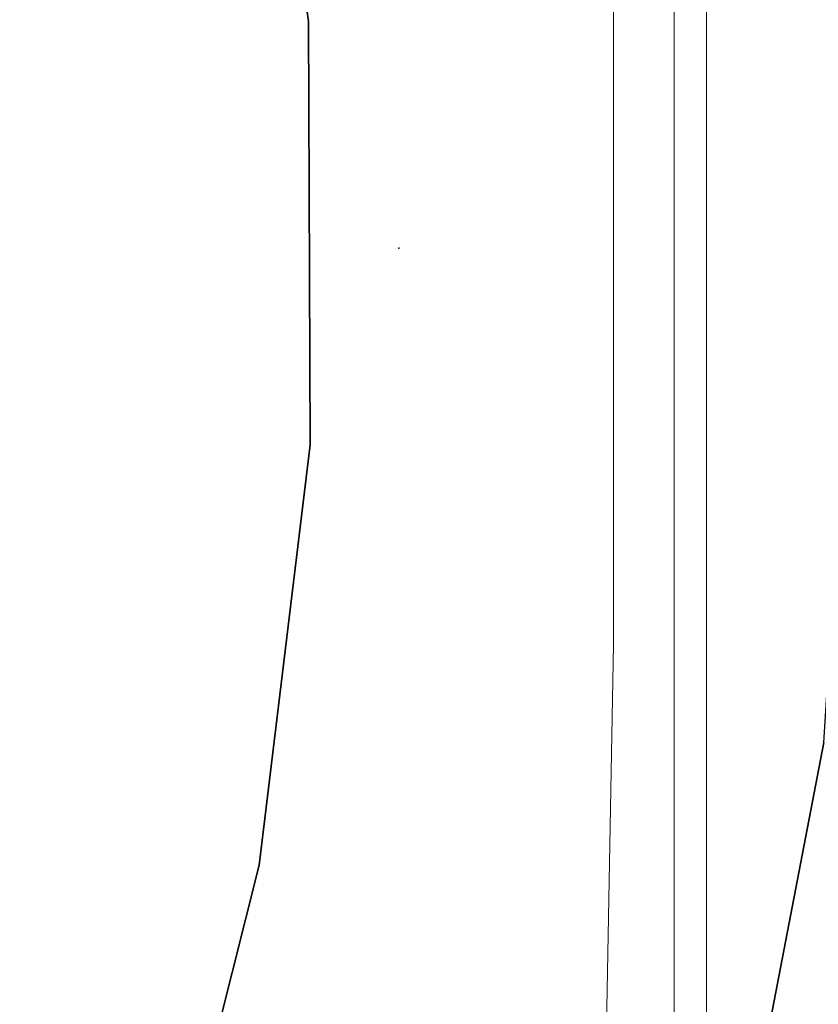
# Model space of a CAD drawing. Units: inches. Extents: x -73 to 85, y -111 to 84.
# Drawn here: x 51 to 56, y -6 to 0 of the extents above; entities that cross this region are included whole.
import ezdxf

# ---------------------------------------------------------------- set-up
doc = ezdxf.new("R2010")
doc.units = ezdxf.units.IN
doc.header["$MEASUREMENT"] = 0
doc.layers.add('SEAT', color=5, linetype='Continuous')
doc.layers.add('SEAT-FABRIC', color=5, linetype='Continuous')
doc.layers.add('SEAT-BASEWOOD', color=5, linetype='Continuous', lineweight=9)

# ---------------------------------------------------------------- blocks, each defined once
blk = doc.blocks.new('ONOVWN100_0T')
at = {"layer": 'SEAT'}
blk.add_point((0, 0), dxfattribs=at)
at = {"layer": 'SEAT-BASEWOOD'}
for points, invisible_edges in [([(-1.8038, 8.6737, 14.7017), (-1.8038, -8.6676, 14.7017), (-1.8069, -8.6667, 14.747), (-1.8069, 8.6728, 14.747)], 5), ([(-1.8069, 8.6728, 14.747), (-1.8069, -8.6667, 14.747), (-1.7995, -8.6658, 14.7918), (-1.7995, 8.672, 14.7918)], 1), ([(-1.7904, 8.6745, 14.6582), (-1.7904, -8.6684, 14.6582), (-1.8038, -8.6676, 14.7017), (-1.8038, 8.6737, 14.7017)], 5), ([(-1.255, 2.3194, 16.6906), (-1.1716, 6.949, 16.9816), (-1.7995, 8.672, 14.7918)], 14), ([(-1.255, 2.3194, 16.6906), (-1.7995, 8.672, 14.7918), (-1.7995, -8.6658, 14.7918), (-1.255, -2.3194, 16.6906)], 5), ([(-1.7904, -8.6684, 14.6582), (-1.7904, 8.6745, 14.6582), (-1.7675, 8.6753, 14.6191), (-1.7675, -8.6691, 14.6191)], 5), ([(-1.7675, -8.6691, 14.6191), (-1.7675, 8.6753, 14.6191), (-1.7361, 8.6759, 14.5862), (-1.7361, -8.6698, 14.5862)], 5), ([(-1.6981, 8.6764, 14.5614), (-1.6981, -8.6703, 14.5614), (-1.7361, -8.6698, 14.5862), (-1.7361, 8.6759, 14.5862)], 5), ([(-1.6554, 8.6767, 14.5459), (-1.6554, -8.6706, 14.5459), (-1.6981, -8.6703, 14.5614), (-1.6981, 8.6764, 14.5614)], 5), ([(-1.6103, 8.6768, 14.5407), (-1.6103, -8.6707, 14.5407), (-1.6554, -8.6706, 14.5459), (-1.6554, 8.6767, 14.5459)], 4), ([(3.6322, 6.949, 16.9816), (-1.1716, 6.949, 16.9816), (-1.255, 2.3194, 16.6906), (3.7157, 2.3194, 16.6906)], 4), ([(-1.255, -2.3194, 16.6906), (3.7157, -2.3194, 16.6906), (3.7157, 2.3194, 16.6906), (-1.255, 2.3194, 16.6906)], 5)]:
    blk.add_3dface(points, dxfattribs=dict(at, invisible_edges=invisible_edges))
blk.add_3dface([(-1.6103, -8.6707, 14.5407), (-1.6103, 8.6768, 14.5407), (4.0709, 8.6768, 14.5407), (4.0709, -8.6707, 14.5407)], dxfattribs=at)
at = {"layer": 'SEAT-FABRIC'}
for points, invisible_edges in [([(-1.9262, 5.7971, 17.56), (0.2888, 3.8621, 17.5609), (0.8766, 6.1626, 17.5609)], 15), ([(3.1065, 4.3675, 17.6052), (0.8766, 6.1626, 17.5609), (0.2888, 3.8621, 17.5609)], 15), ([(3.1065, 4.3675, 17.6052), (4.406, 6.0649, 17.625), (0.8766, 6.1626, 17.5609)], 15), ([(-3.7246, 5.8551, 16.1183), (1.4225, 6.0144, 16.6348), (0.8184, 3.611, 16.6348)], 13), ([(0.8184, 3.611, 16.6348), (1.4225, 6.0144, 16.6348), (3.2833, 4.06, 16.8603)], 14), ([(3.2833, 4.06, 16.8603), (1.4225, 6.0144, 16.6348), (3.568, 6.0425, 16.8414)], 15), ([(-4.2556, 2.919, 16.1183), (-3.7246, 5.8551, 16.1183), (0.8184, 3.611, 16.6348)], 14), ([(-1.9262, 5.7971, 17.56), (-2.9173, 4.4819, 17.5705), (-2.4878, 2.892, 17.56)], 3), ([(0.2888, 3.8621, 17.5609), (-1.9262, 5.7971, 17.56), (-2.4878, 2.892, 17.56)], 13), ([(3.1065, 4.3675, 17.6052), (0.2888, 3.8621, 17.5609), (1.3948, 1.1692, 17.5796)], 15), ([(1.3948, 1.1692, 17.5796), (5.5078, 2.0318, 17.7003), (3.1065, 4.3675, 17.6052)], 15), ([(0.8184, 3.611, 16.6348), (3.2833, 4.06, 16.8603), (3.016, 2.0959, 16.8652)], 15), ([(0.2888, 3.8621, 17.5609), (-2.4878, 2.892, 17.56), (-0.8073, 1.3056, 17.5563)], 15), ([(0.2888, 3.8621, 17.5609), (-0.8073, 1.3056, 17.5563), (1.3948, 1.1692, 17.5796)], 15), ([(0.8184, 3.611, 16.6348), (0.5195, 1.151, 16.6348), (-4.2556, 2.919, 16.1183)], 14), ([(0.5195, 1.151, 16.6348), (0.8184, 3.611, 16.6348), (3.016, 2.0959, 16.8652)], 14), ([(0.5195, 1.151, 16.6348), (-4.4286, -0.0597, 16.1183), (-4.2556, 2.919, 16.1183)], 13), ([(-2.6708, -0.0613, 17.56), (-0.8073, 1.3056, 17.5563), (-2.4878, 2.892, 17.56)], 3), ([(3.016, 2.0959, 16.8652), (2.3024, -0.0801, 16.8265), (0.5195, 1.151, 16.6348)], 15), ([(5.3688, -0.0829, 17.7003), (5.5078, 2.0318, 17.7003), (1.3948, 1.1692, 17.5796)], 14), ([(0.2328, -1.3364, 17.5634), (-0.8073, 1.3056, 17.5563), (-2.6708, -0.0613, 17.56)], 15), ([(-0.8073, 1.3056, 17.5563), (0.2328, -1.3364, 17.5634), (1.3948, 1.1692, 17.5796)], 15), ([(0.2328, -1.3364, 17.5634), (2.9688, -1.3303, 17.6146), (1.3948, 1.1692, 17.5796)], 15), ([(5.3688, -0.0829, 17.7003), (1.3948, 1.1692, 17.5796), (2.9688, -1.3303, 17.6146)], 15), ([(-4.4286, -0.0597, 16.1183), (0.5195, 1.151, 16.6348), (0.5306, -1.3271, 16.6348)], 13), ([(2.3024, -0.0801, 16.8265), (0.5306, -1.3271, 16.6348), (0.5195, 1.151, 16.6348)], 13), ([(-4.2412, -3.0376, 16.1183), (-4.4286, -0.0597, 16.1183), (0.5306, -1.3271, 16.6348)], 14), ([(-2.472, -3.0135, 17.56), (0.2328, -1.3364, 17.5634), (-2.6708, -0.0613, 17.56)], 3), ([(2.3024, -0.0801, 16.8265), (3.0354, -2.2497, 16.8652), (0.5306, -1.3271, 16.6348)], 15), ([(-4.2412, -3.0376, 16.1183), (0.5306, -1.3271, 16.6348), (0.8514, -3.7844, 16.6348)], 13), ([(1.6718, -3.6979, 17.5787), (0.2328, -1.3364, 17.5634), (-2.472, -3.0135, 17.56)], 15), ([(1.6718, -3.6979, 17.5787), (2.9688, -1.3303, 17.6146), (0.2328, -1.3364, 17.5634)], 15), ([(0.8514, -3.7844, 16.6348), (0.5306, -1.3271, 16.6348), (3.0354, -2.2497, 16.8652)], 14), ([(2.9688, -1.3303, 17.6146), (1.6718, -3.6979, 17.5787), (3.9457, -3.6347, 17.6329)], 15)]:
    blk.add_3dface(points, dxfattribs=dict(at, invisible_edges=invisible_edges))

msp = doc.modelspace()

# ---------------------------------------------------------------- block references
at = {"rotation": 180}
msp.add_blockref('ONOVWN100_0T', (53.1663, -1.3058), dxfattribs=at)

doc.saveas('drawing.dxf')
